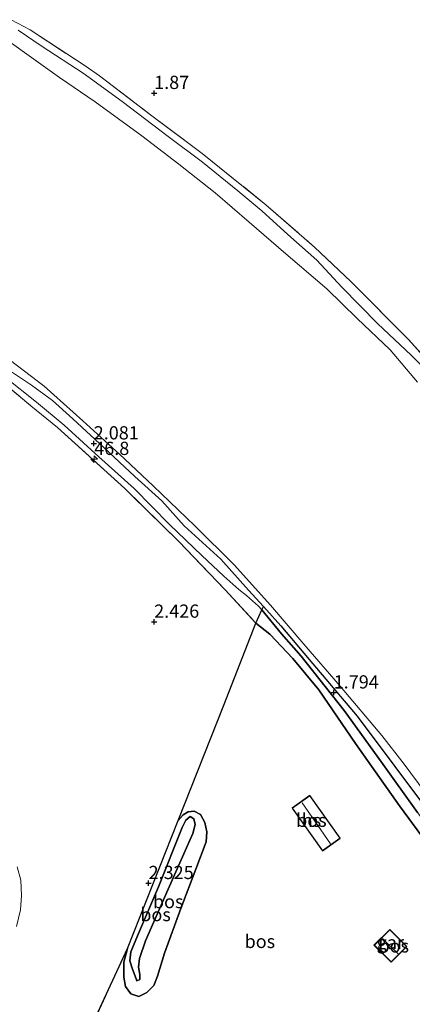
# Model space of a CAD drawing. Units: metres. Extents: x 209999 to 220008, y 501183 to 504728.
# Drawn here: x 213025 to 213099, y 502328 to 502514 of the extents above; entities that cross this region are included whole.
import ezdxf
from ezdxf.enums import TextEntityAlignment as Align

# ---------------------------------------------------------------- set-up
doc = ezdxf.new("R2010")
doc.units = ezdxf.units.M
doc.linetypes.add('IE-TERREINAFSCHEIDING', pattern=[10, 8, -2])
doc.layers.get('0').update_dxf_attribs({"lineweight": 25})
for name, color, linetype, lineweight in [('B-ME-AM-KILOMETR-S-B1', 7, 'Continuous', 18), ('B-ME-GW-KRUINLIJN-L-B1', 93, 'Continuous', 18), ('B-ME-GW-TEENLIJN-L-B1', 93, 'Continuous', 18), ('B-ME-IE-GRASLAND-GV-B6', 93, 'Continuous', 18), ('B-ME-IE-GRONDWERKLIJN-GROND_INGERICHT-GV-B6', 253, 'Continuous', 18), ('B-ME-IE-TERREINAFSCHEIDING-RASTERHEKWERK-L-B1', 8, 'IE-TERREINAFSCHEIDING', 18), ('B-ME-KG-KADASTRAAL-DAKRAND-L-B1', 13, 'Continuous', 18), ('B-ME-KG-KADASTRAAL-NOKLIJN-L-B1', 13, 'Continuous', 18), ('B-ME-OB-WATERLIJN-L-B1', 133, 'OB-WATERLIJN', 18), ('B-ME-OG-BEBOUWING-GV-B6', 173, 'Continuous', 18), ('B-ME-OG-WATER-GV-B6', 153, 'Continuous', 18), ('B-ME-VH-VERH_SOORT-HALF_VERHARDING-GV-B6', 8, 'IE-TERREINAFSCHEIDING-NATUURLIJK-HOUTWAL', 18)]:
    doc.layers.add(name, color=color, linetype=linetype, lineweight=lineweight)
doc.layers.add('B-ME-GR-BOS-GV-B6', color=10, linetype='Continuous')
doc.layers.add('B-ME-GW-HOOGTEPUNT-S-B1', color=10, linetype='Continuous')
doc.styles.add('NLCS-ISO', font='NLCS-ISO.TTF')
doc.linetypes.add('IE-TERREINAFSCHEIDING-NATUURLIJK-HOUTWAL', pattern='A,7,-1.5,[67,NLCS.SHX,S=0.75,R=45,X=0,Y=0],-1.5,7,-1.5,[70,NLCS.SHX,S=0.75,R=0,X=0,Y=0],-1.5', length=20)
doc.linetypes.add('OB-WATERLIJN', pattern='A,10,[32,NLCS.SHX,S=2,R=0,X=0,Y=0],-12', length=22)

# ---------------------------------------------------------------- blocks, each defined once
blk = doc.blocks.new('hecto')
for p, q in [((0, 0.625), (-0.625, 0)), ((0, -0.625), (0, 0.625)), ((-0.625, 0), (0.625, 0)), ((0.625, 0), (0, -0.625))]:
    blk.add_line(p, q)
blk = doc.blocks.new('hoogtepunt')
for p, q in [((-0.5, 0), (0.5, 0)), ((0, 0.5), (0, -0.5))]:
    blk.add_line(p, q)

msp = doc.modelspace()

# ---------------------------------------------------------------- linework, layer by layer
at = {"layer": 'B-ME-GR-BOS-GV-B6'}
for points in [[(213099.732, 502363.973, 2.067), (213092.937, 502373.458, 1.865), (213085.868, 502383.252, 1.764), (213077.749, 502393.533, 1.764), (213074.071, 502397.735, 1.638), (213070.337, 502402.242, 1.767), (213070.661, 502402.894, 1.757), (213073.953, 502399.261, 1.63), (213079.277, 502392.872, 1.807), (213088.331, 502382.17, 1.79), (213102.598, 502363.147, 1.849)], [(213103.892, 502354.922, 2.64), (213096.323, 502365.217, 2.471), (213088.013, 502376.983, 2.48), (213081.134, 502387.159, 2.269), (213076.193, 502393.054, 2.497), (213071.867, 502397.695, 2.53), (213069.222, 502399.728, 2.606), (213070.337, 502402.242, 1.767), (213074.071, 502397.735, 1.638), (213077.749, 502393.533, 1.764), (213085.868, 502383.252, 1.764), (213092.937, 502373.458, 1.865), (213099.732, 502363.973, 2.067)], [(213037.818, 502322.689, 2.477), (213044.998, 502338.25, 2.261), (213044.268, 502335.646, 2.278), (213044.275, 502332.793, 2.252), (213044.568, 502331.028, 2.261), (213045.592, 502329.617, 2.261), (213047.126, 502329.143, 2.235), (213048.645, 502329.892, 2.118), (213049.954, 502331.209, 1.873), (213050.623, 502333.006, 1.587), (213051.964, 502337.322, 1.612), (213055.053, 502345.798, 1.612), (213057.85, 502353.194, 1.865), (213059.833, 502358.372, 2.286), (213059.959, 502360.262, 2.37), (213059.549, 502362.058, 2.396), (213058.753, 502363.592, 2.404), (213057.544, 502364.22, 2.404), (213056.408, 502364.092, 2.387), (213055.472, 502363.51, 2.353), (213054.513, 502362.446, 2.429), (213063.157, 502384.261, 2.648), (213069.222, 502399.728, 2.606), (213071.867, 502397.695, 2.53), (213076.193, 502393.054, 2.497), (213081.134, 502387.159, 2.269), (213088.013, 502376.983, 2.48)], [(213088.013, 502376.983, 2.48), (213096.323, 502365.217, 2.471), (213103.892, 502354.922, 2.64), (213107.611, 502350.026, 2.817), (213111.418, 502345.236, 2.859), (213115.89, 502339.43, 2.774), (213120.913, 502332.377, 2.783), (213125.679, 502324.802, 2.892)], [(213076.054, 502364.761, 2.717), (213081.814, 502356.673, 2.717), (213085.164, 502359.058, 2.717), (213079.404, 502367.147, 2.717), (213076.054, 502364.761, 2.717)], [(213058.753, 502363.592, 2.404), (213059.549, 502362.058, 2.396), (213059.959, 502360.262, 2.37), (213059.833, 502358.372, 2.286), (213057.85, 502353.194, 1.865), (213055.053, 502345.798, 1.612), (213051.964, 502337.322, 1.612), (213050.623, 502333.006, 1.587), (213049.954, 502331.209, 1.873), (213048.645, 502329.892, 2.118), (213047.126, 502329.143, 2.235), (213045.592, 502329.617, 2.261), (213044.568, 502331.028, 2.261), (213044.275, 502332.793, 2.252), (213044.268, 502335.646, 2.278), (213044.998, 502338.25, 2.261), (213054.513, 502362.446, 2.429), (213055.472, 502363.51, 2.353), (213056.408, 502364.092, 2.387), (213057.544, 502364.22, 2.404), (213058.753, 502363.592, 2.404)], [(213046.599, 502332.456, 3.019), (213046.764, 502332.13, 3.137), (213047.315, 502332.359, 3.145), (213047.276, 502333.292, 3.061), (213047.028, 502334.715, 3.069), (213047.227, 502336.344, 3.128), (213048.369, 502339.64, 3.187), (213052.648, 502349.44, 3.271), (213057.299, 502359.963, 3.044), (213057.778, 502361.682, 3.044), (213057.516, 502362.766, 3.019), (213056.806, 502363.161, 3.027), (213055.996, 502362.5, 3.128), (213055.316, 502361.121, 3.238), (213050.815, 502349.908, 3.221), (213047.075, 502341.036, 3.238), (213045.591, 502337.594, 3.204), (213045.433, 502335.879, 3.12), (213045.895, 502334.33, 3.103), (213046.599, 502332.456, 3.019)], [(213046.599, 502332.456, 3.019), (213045.895, 502334.33, 3.103), (213045.433, 502335.879, 3.12), (213045.591, 502337.594, 3.204), (213047.075, 502341.036, 3.238), (213050.815, 502349.908, 3.221), (213055.316, 502361.121, 3.238), (213055.996, 502362.5, 3.128), (213056.806, 502363.161, 3.027), (213057.516, 502362.766, 3.019), (213057.778, 502361.682, 3.044), (213057.299, 502359.963, 3.044), (213052.648, 502349.44, 3.271), (213048.369, 502339.64, 3.187), (213047.227, 502336.344, 3.128), (213047.028, 502334.715, 3.069), (213047.276, 502333.292, 3.061), (213047.315, 502332.359, 3.145), (213046.764, 502332.13, 3.137), (213046.599, 502332.456, 3.019)], [(213097.731, 502338.602, 2.641), (213094.493, 502341.84, 2.641), (213091.524, 502338.871, 2.641), (213094.762, 502335.633, 2.641), (213097.731, 502338.602, 2.641)]]:
    msp.add_polyline3d(points, dxfattribs=at)
at = {"layer": 'B-ME-GW-KRUINLIJN-L-B1'}
for points in [[(213024.303, 502511.903, 2.416), (213028.879, 502508.846, 2.442), (213036.598, 502503.792, 2.517), (213043.938, 502498.402, 2.475), (213052.662, 502491.808, 2.416), (213059.121, 502486.931, 2.425), (213065.835, 502481.549, 2.324), (213070.336, 502477.739, 2.273), (213075.25, 502473.26, 2.248), (213080.702, 502468.403, 2.206), (213085.429, 502463.308, 2.054), (213092.23, 502456.394, 2.079), (213098.56, 502450.457, 2.147), (213103.936, 502445.037, 2.256)], [(213022.095, 502447.91, 1.95), (213026.826, 502444.754, 2), (213030.779, 502441.854, 1.941), (213034.675, 502438.397, 1.95), (213040.583, 502432.885, 1.908), (213046.331, 502427.503, 1.975), (213051.432, 502422.863, 1.874), (213055.664, 502418.163, 1.95), (213062.579, 502411.844, 1.933), (213067.851, 502405.995, 1.866), (213070.661, 502402.894, 1.757)], [(213070.661, 502402.894, 1.757), (213073.953, 502399.261, 1.63), (213079.277, 502392.872, 1.807), (213088.331, 502382.17, 1.79), (213102.598, 502363.147, 1.849), (213118.375, 502343.741, 1.756), (213122.328, 502339.851, 1.697), (213123.545, 502337.677, 1.882), (213124.725, 502335.685, 1.882), (213126.929, 502333.553, 1.68), (213128.969, 502330.387, 1.655), (213133.962, 502322.288, 1.655), (213143.588, 502311.069, 1.731), (213147.714, 502305.116, 1.79), (213150.533, 502302.29, 1.47)], [(213069.222, 502399.728, 2.606), (213071.867, 502397.695, 2.53), (213076.193, 502393.054, 2.497), (213081.134, 502387.159, 2.269), (213088.013, 502376.983, 2.48), (213096.323, 502365.217, 2.471), (213103.892, 502354.922, 2.64), (213107.611, 502350.026, 2.817), (213111.418, 502345.236, 2.859), (213115.89, 502339.43, 2.774), (213120.913, 502332.377, 2.783), (213125.679, 502324.802, 2.892), (213129.787, 502316.33, 2.952), (213136.129, 502307.38, 2.648), (213138.809, 502303.144, 2.918)], [(213046.599, 502332.456, 3.019), (213045.895, 502334.33, 3.103), (213045.433, 502335.879, 3.12), (213045.591, 502337.594, 3.204), (213047.075, 502341.036, 3.238), (213050.815, 502349.908, 3.221), (213055.316, 502361.121, 3.238), (213055.996, 502362.5, 3.128), (213056.806, 502363.161, 3.027), (213057.516, 502362.766, 3.019), (213057.778, 502361.682, 3.044), (213057.299, 502359.963, 3.044), (213052.648, 502349.44, 3.271), (213048.369, 502339.64, 3.187), (213047.227, 502336.344, 3.128), (213047.028, 502334.715, 3.069), (213047.276, 502333.292, 3.061), (213047.315, 502332.359, 3.145), (213046.764, 502332.13, 3.137), (213046.599, 502332.456, 3.019)]]:
    msp.add_polyline3d(points, dxfattribs=at)
at = {"layer": 'B-ME-GW-TEENLIJN-L-B1'}
for points in [[(213070.337, 502402.242, 1.767), (213069.712, 502402.997, 1.789), (213067.422, 502404.997, 1.856), (213065.986, 502406.098, 1.932), (213063.184, 502408.612, 2.033), (213058.996, 502412.552, 2.16), (213052.881, 502418.387, 2.227), (213046.255, 502425.231, 2.134), (213039.553, 502431.22, 2.202), (213033.005, 502437.188, 2.269), (213027.767, 502441.537, 2.202), (213021.939, 502446.185, 2.185), (213017.376, 502450.053, 2.278), (213013.006, 502453.473, 2.219), (213008.486, 502456.657, 2.168), (213004.074, 502459.68, 2.303), (212999.174, 502463.091, 2.294), (212993.475, 502466.83, 2.294), (212987.152, 502470.69, 2.328), (212980.281, 502474.762, 2.438), (212976.726, 502476.552, 2.556), (212970.39, 502479.614, 2.547)], [(213150.66, 502294.595, 1.899), (213146.706, 502299.362, 1.924), (213140.972, 502305.084, 1.924), (213134.413, 502312.449, 1.958), (213130.034, 502319.461, 1.991), (213125.346, 502328.753, 1.983), (213122.281, 502333.621, 2), (213119.103, 502338.288, 2.017), (213116.731, 502341.587, 2.059), (213112.096, 502346.044, 2.497), (213109.402, 502350.24, 2.429), (213104.471, 502357.685, 2.32), (213099.732, 502363.973, 2.067), (213092.937, 502373.458, 1.865), (213085.868, 502383.252, 1.764), (213077.749, 502393.533, 1.764), (213074.071, 502397.735, 1.638), (213070.337, 502402.242, 1.767)], [(213054.513, 502362.446, 2.429), (213055.472, 502363.51, 2.353), (213056.408, 502364.092, 2.387), (213057.544, 502364.22, 2.404), (213058.753, 502363.592, 2.404), (213059.549, 502362.058, 2.396), (213059.959, 502360.262, 2.37), (213059.833, 502358.372, 2.286), (213057.85, 502353.194, 1.865), (213055.053, 502345.798, 1.612), (213051.964, 502337.322, 1.612), (213050.623, 502333.006, 1.587), (213049.954, 502331.209, 1.873), (213048.645, 502329.892, 2.118), (213047.126, 502329.143, 2.235), (213045.592, 502329.617, 2.261), (213044.568, 502331.028, 2.261), (213044.275, 502332.793, 2.252), (213044.268, 502335.646, 2.278), (213044.998, 502338.25, 2.261)]]:
    msp.add_polyline3d(points, dxfattribs=at)
at = {"layer": 'B-ME-IE-GRASLAND-GV-B6'}
for points in [[(213022.981, 502513.844, 1.835), (213026.591, 502511.968, 2.383), (213036.983, 502505.141, 2.484), (213039.679, 502503.254, 2.458), (213049.318, 502495.918, 2.458), (213059.064, 502488.575, 2.374), (213071.126, 502478.885, 2.307), (213080.279, 502470.892, 2.223), (213087.168, 502464.349, 2.197), (213098.05, 502453.4, 2.248), (213108.386, 502441.887, 2.265), (213118.289, 502430.126, 2.197), (213128.011, 502417.947, 2.105), (213139.563, 502403.449, 2.189), (213147.157, 502393.761, 2.223), (213156.479, 502381.868, 2.256), (213166.088, 502369.295, 2.189), (213175.386, 502357.189, 2.172), (213182.946, 502347.437, 2.231)], [(213099.73, 502445.325, 1), (213094.563, 502451.437, 1), (213088.355, 502457.402, 1), (213082.596, 502463, 1), (213074.88, 502469.588, 1), (213067.963, 502475.566, 1), (213061.503, 502481.129, 1), (213054.685, 502486.576, 1), (213047.693, 502491.903, 1), (213038.852, 502498.338, 1), (213032.157, 502502.96, 1), (213025.505, 502507.688, 1), (213021.521, 502510.583, 1)], [(213024.303, 502511.903, 2.416), (213028.879, 502508.846, 2.442), (213036.598, 502503.792, 2.517), (213043.938, 502498.402, 2.475), (213052.662, 502491.808, 2.416), (213059.121, 502486.931, 2.425), (213065.835, 502481.549, 2.324), (213070.336, 502477.739, 2.273), (213075.25, 502473.26, 2.248), (213080.702, 502468.403, 2.206), (213085.429, 502463.308, 2.054), (213092.23, 502456.394, 2.079), (213098.56, 502450.457, 2.147), (213103.936, 502445.037, 2.256)], [(213103.936, 502445.037, 2.256), (213098.56, 502450.457, 2.147), (213092.23, 502456.394, 2.079), (213085.429, 502463.308, 2.054), (213080.702, 502468.403, 2.206), (213075.25, 502473.26, 2.248), (213070.336, 502477.739, 2.273), (213065.835, 502481.549, 2.324), (213059.121, 502486.931, 2.425), (213052.662, 502491.808, 2.416), (213043.938, 502498.402, 2.475), (213036.598, 502503.792, 2.517), (213028.879, 502508.846, 2.442), (213024.303, 502511.903, 2.416)], [(213021.551, 502450.412, 1), (213029.206, 502444.592, 1), (213036.554, 502438.039, 1), (213043.492, 502431.719, 1), (213049.829, 502425.71, 1), (213057.708, 502418.164, 1), (213065.144, 502410.8, 1), (213071.99, 502403.162, 1), (213078.267, 502395.76, 1), (213085.127, 502387.84, 1), (213092.997, 502378.487, 1), (213097.248, 502373.094, 1), (213106.423, 502360.643, 1), (213116.09, 502348.234, 1), (213121.957, 502341.269, 1), (213123.16, 502340.546, 1), (213124.063, 502339.489, 1), (213128.632, 502333.05, 1), (213133.114, 502326.569, 1), (213136.242, 502322.341, 1), (213145.031, 502311.214, 1), (213150.657, 502302.414, 1)], [(213069.222, 502399.728, 2.606), (213063.412, 502406.069, 2.446), (213054.681, 502415.2, 2.497), (213044.447, 502425.227, 2.446), (213031.769, 502436.779, 2.657), (213026.729, 502440.854, 2.724), (213018.451, 502447.708, 2.758)], [(213022.095, 502447.91, 1.95), (213026.826, 502444.754, 2), (213030.779, 502441.854, 1.941), (213034.675, 502438.397, 1.95), (213040.583, 502432.885, 1.908), (213046.331, 502427.503, 1.975), (213051.432, 502422.863, 1.874), (213055.664, 502418.163, 1.95), (213062.579, 502411.844, 1.933), (213067.851, 502405.995, 1.866), (213070.661, 502402.894, 1.757), (213070.337, 502402.242, 1.767), (213069.712, 502402.997, 1.789), (213067.422, 502404.997, 1.856), (213065.986, 502406.098, 1.932), (213063.184, 502408.612, 2.033), (213058.996, 502412.552, 2.16), (213052.881, 502418.387, 2.227), (213046.255, 502425.231, 2.134), (213039.553, 502431.22, 2.202), (213033.005, 502437.188, 2.269), (213027.767, 502441.537, 2.202), (213021.939, 502446.185, 2.185)], [(213133.962, 502322.288, 1.655), (213128.969, 502330.387, 1.655), (213126.929, 502333.553, 1.68), (213124.725, 502335.685, 1.882), (213123.545, 502337.677, 1.882), (213122.328, 502339.851, 1.697), (213118.375, 502343.741, 1.756), (213102.598, 502363.147, 1.849), (213088.331, 502382.17, 1.79), (213079.277, 502392.872, 1.807), (213073.953, 502399.261, 1.63), (213070.661, 502402.894, 1.757), (213067.851, 502405.995, 1.866), (213062.579, 502411.844, 1.933), (213055.664, 502418.163, 1.95), (213051.432, 502422.863, 1.874), (213046.331, 502427.503, 1.975), (213040.583, 502432.885, 1.908), (213034.675, 502438.397, 1.95), (213030.779, 502441.854, 1.941), (213026.826, 502444.754, 2), (213022.095, 502447.91, 1.95)], [(213021.939, 502446.185, 2.185), (213027.767, 502441.537, 2.202), (213033.005, 502437.188, 2.269), (213039.553, 502431.22, 2.202), (213046.255, 502425.231, 2.134), (213052.881, 502418.387, 2.227), (213058.996, 502412.552, 2.16), (213063.184, 502408.612, 2.033), (213065.986, 502406.098, 1.932), (213067.422, 502404.997, 1.856), (213069.712, 502402.997, 1.789), (213070.337, 502402.242, 1.767), (213069.222, 502399.728, 2.606)]]:
    msp.add_polyline3d(points, dxfattribs=at)
at = {"layer": 'B-ME-IE-GRONDWERKLIJN-GROND_INGERICHT-GV-B6'}
for points in [[(213108.386, 502441.887, 2.265), (213098.05, 502453.4, 2.248), (213087.168, 502464.349, 2.197), (213080.279, 502470.892, 2.223), (213071.126, 502478.885, 2.307), (213059.064, 502488.575, 2.374), (213049.318, 502495.918, 2.458), (213039.679, 502503.254, 2.458), (213036.983, 502505.141, 2.484), (213026.591, 502511.968, 2.383), (213022.981, 502513.844, 1.835)], [(213018.451, 502447.708, 2.758), (213026.729, 502440.854, 2.724), (213031.769, 502436.779, 2.657), (213044.447, 502425.227, 2.446), (213054.681, 502415.2, 2.497), (213063.412, 502406.069, 2.446), (213069.222, 502399.728, 2.606), (213063.157, 502384.261, 2.648), (213054.513, 502362.446, 2.429), (213044.998, 502338.25, 2.261), (213037.818, 502322.689, 2.477), (213034.09, 502314.61, 2.589), (213030.765, 502307.379, 2.581), (213026.226, 502312.134, 2.454), (213022.637, 502316.223, 2.345)], [(213023.98, 502342.404, 2.042), (213024.742, 502345.544, 2.058), (213024.981, 502348.22, 2.008), (213024.804, 502351.113, 1.957), (213024.135, 502353.671, 1.907)]]:
    msp.add_polyline3d(points, dxfattribs=at)
at = {"layer": 'B-ME-IE-TERREINAFSCHEIDING-RASTERHEKWERK-L-B1'}
msp.add_line((213044.998, 502338.25, 2.261), (213037.818, 502322.689, 2.477), dxfattribs=at)
for points in [[(213020.191, 502515.85, 2.29), (213022.981, 502513.844, 1.835), (213026.591, 502511.968, 2.383), (213036.983, 502505.141, 2.484), (213039.679, 502503.254, 2.458), (213049.318, 502495.918, 2.458), (213059.064, 502488.575, 2.374), (213071.126, 502478.885, 2.307), (213080.279, 502470.892, 2.223), (213087.168, 502464.349, 2.197), (213098.05, 502453.4, 2.248), (213108.386, 502441.887, 2.265), (213118.289, 502430.126, 2.197), (213128.011, 502417.947, 2.105), (213139.563, 502403.449, 2.189), (213147.157, 502393.761, 2.223), (213156.479, 502381.868, 2.256), (213166.088, 502369.295, 2.189), (213175.386, 502357.189, 2.172), (213182.946, 502347.437, 2.231)], [(212995.412, 502463.956, 2.667), (212997.636, 502462.527, 2.665), (213005.277, 502457.269, 2.682), (213018.451, 502447.708, 2.758), (213026.729, 502440.854, 2.724), (213031.769, 502436.779, 2.657), (213044.447, 502425.227, 2.446), (213054.681, 502415.2, 2.497), (213063.412, 502406.069, 2.446), (213069.222, 502399.728, 2.606)], [(213069.222, 502399.728, 2.606), (213063.157, 502384.261, 2.648), (213054.513, 502362.446, 2.429)]]:
    msp.add_polyline3d(points, dxfattribs=at)
at = {"layer": 'B-ME-KG-KADASTRAAL-DAKRAND-L-B1'}
for points in [[(213076.124, 502364.75, 5.039), (213079.393, 502367.077, 4.862), (213085.094, 502359.07, 5.376), (213081.825, 502356.742, 5.376), (213076.124, 502364.75, 5.039)], [(213094.493, 502341.769, 3.957), (213097.661, 502338.602, 3.957), (213094.762, 502335.703, 3.957), (213091.595, 502338.871, 3.957), (213094.493, 502341.769, 3.957)]]:
    msp.add_polyline3d(points, dxfattribs=at)
at = {"layer": 'B-ME-KG-KADASTRAAL-NOKLIJN-L-B1'}
for p, q in [((213077.937, 502365.746, 6.689), (213083.31, 502358.018, 6.942)), ((213096.073, 502337.22, 5.078), (213093.136, 502340.14, 4.986))]:
    msp.add_line(p, q, dxfattribs=at)
at = {"layer": 'B-ME-OB-WATERLIJN-L-B1'}
for points in [[(213021.521, 502510.583, 1), (213025.505, 502507.688, 1), (213032.157, 502502.96, 1), (213038.852, 502498.338, 1), (213047.693, 502491.903, 1), (213054.685, 502486.576, 1), (213061.503, 502481.129, 1), (213067.963, 502475.566, 1), (213074.88, 502469.588, 1), (213082.596, 502463, 1), (213088.355, 502457.402, 1), (213094.563, 502451.437, 1), (213099.73, 502445.325, 1)], [(213021.551, 502450.412, 1), (213029.206, 502444.592, 1), (213036.554, 502438.039, 1), (213043.492, 502431.719, 1), (213049.829, 502425.71, 1), (213057.708, 502418.164, 1), (213065.144, 502410.8, 1), (213071.99, 502403.162, 1), (213078.267, 502395.76, 1), (213085.127, 502387.84, 1), (213092.997, 502378.487, 1), (213097.248, 502373.094, 1), (213106.423, 502360.643, 1), (213116.09, 502348.234, 1), (213121.957, 502341.269, 1), (213123.16, 502340.546, 1), (213124.063, 502339.489, 1), (213128.632, 502333.05, 1), (213133.114, 502326.569, 1), (213136.242, 502322.341, 1), (213145.031, 502311.214, 1), (213150.657, 502302.414, 1)]]:
    msp.add_polyline3d(points, dxfattribs=at)
at = {"layer": 'B-ME-OG-BEBOUWING-GV-B6'}
for points in [[(213076.054, 502364.761, 2.717), (213079.404, 502367.147, 2.717), (213085.164, 502359.058, 2.717), (213081.814, 502356.673, 2.717), (213076.054, 502364.761, 2.717)], [(213094.493, 502341.84, 2.641), (213097.731, 502338.602, 2.641), (213094.762, 502335.633, 2.641), (213091.524, 502338.871, 2.641), (213094.493, 502341.84, 2.641)]]:
    msp.add_polyline3d(points, dxfattribs=at)
at = {"layer": 'B-ME-OG-WATER-GV-B6'}
for points in [[(213021.521, 502510.583, 1), (213025.505, 502507.688, 1), (213032.157, 502502.96, 1), (213038.852, 502498.338, 1), (213047.693, 502491.903, 1), (213054.685, 502486.576, 1), (213061.503, 502481.129, 1), (213067.963, 502475.566, 1), (213074.88, 502469.588, 1), (213082.596, 502463, 1), (213088.355, 502457.402, 1), (213094.563, 502451.437, 1), (213099.73, 502445.325, 1)], [(213133.114, 502326.569, 1), (213128.632, 502333.05, 1), (213124.063, 502339.489, 1), (213123.16, 502340.546, 1), (213121.957, 502341.269, 1), (213116.09, 502348.234, 1), (213106.423, 502360.643, 1), (213097.248, 502373.094, 1), (213092.997, 502378.487, 1), (213085.127, 502387.84, 1), (213078.267, 502395.76, 1), (213071.99, 502403.162, 1), (213065.144, 502410.8, 1), (213057.708, 502418.164, 1), (213049.829, 502425.71, 1), (213043.492, 502431.719, 1), (213036.554, 502438.039, 1), (213029.206, 502444.592, 1), (213021.551, 502450.412, 1)]]:
    msp.add_polyline3d(points, dxfattribs=at)
at = {"layer": 'B-ME-VH-VERH_SOORT-HALF_VERHARDING-GV-B6'}
msp.add_polyline3d([(213024.135, 502353.671, 1.907), (213024.804, 502351.113, 1.957), (213024.981, 502348.22, 2.008), (213024.742, 502345.544, 2.058), (213023.98, 502342.404, 2.042)], dxfattribs=at)

# ---------------------------------------------------------------- block references
at = {"layer": 'B-ME-AM-KILOMETR-S-B1', "rotation": 90}
msp.add_blockref('hecto', (213038.685, 502430.783, 2.545), dxfattribs=at)
at = {"layer": 'B-ME-GW-HOOGTEPUNT-S-B1', "rotation": 90}
for p in [(213050, 502500, 1.87), (213050, 502500, 1.87), (213038.588, 502433.722, 2.081), (213038.588, 502433.722, 2.081), (213050, 502400, 2.426), (213050, 502400, 2.426), (213083.913, 502386.612, 1.794), (213083.913, 502386.612, 1.794), (213048.955, 502350.57, 2.325), (213048.955, 502350.57, 2.325)]:
    msp.add_blockref('hoogtepunt', p, dxfattribs=at)

# ---------------------------------------------------------------- texts
at = {"layer": 'B-ME-AM-KILOMETR-S-B1', "ltscale": 0.2, "style": 'NLCS-ISO'}
msp.add_text('46.8', height=2.5, dxfattribs=at).set_placement((213038.685, 502430.783, 2.545), align=Align.BOTTOM_LEFT)
at = {"layer": 'B-ME-GR-BOS-GV-B6', "ltscale": 0.2, "style": 'NLCS-ISO'}
for p in [(213079.698, 502362.48), (213052.652, 502347.097), (213050.267, 502344.639), (213050.267, 502344.639), (213069.965, 502339.554), (213095.248, 502338.71)]:
    msp.add_text('bos', height=2.5, dxfattribs=at).set_placement(p, align=Align.MIDDLE_CENTER)
at = {"layer": 'B-ME-GW-HOOGTEPUNT-S-B1', "ltscale": 0.2, "style": 'NLCS-ISO'}
for s, p in [('1.87', (213050, 502500, 1.87)), ('1.87', (213050, 502500, 1.87)), ('2.081', (213038.588, 502433.722, 2.081)), ('2.081', (213038.588, 502433.722, 2.081)), ('2.426', (213050, 502400, 2.426)), ('2.426', (213050, 502400, 2.426)), ('1.794', (213083.913, 502386.612, 1.794)), ('1.794', (213083.913, 502386.612, 1.794)), ('2.325', (213048.955, 502350.57, 2.325)), ('2.325', (213048.955, 502350.57, 2.325))]:
    msp.add_text(s, height=2.5, dxfattribs=at).set_placement(p, align=Align.BOTTOM_LEFT)
at = {"layer": 'B-ME-OG-BEBOUWING-GV-B6', "ltscale": 0.2, "style": 'NLCS-ISO'}
for s, p in [('hs', (213079.698, 502362.48)), ('gar', (213094.601, 502339.357))]:
    msp.add_text(s, height=2.5, dxfattribs=at).set_placement(p, align=Align.MIDDLE_CENTER)

doc.saveas('drawing.dxf')
